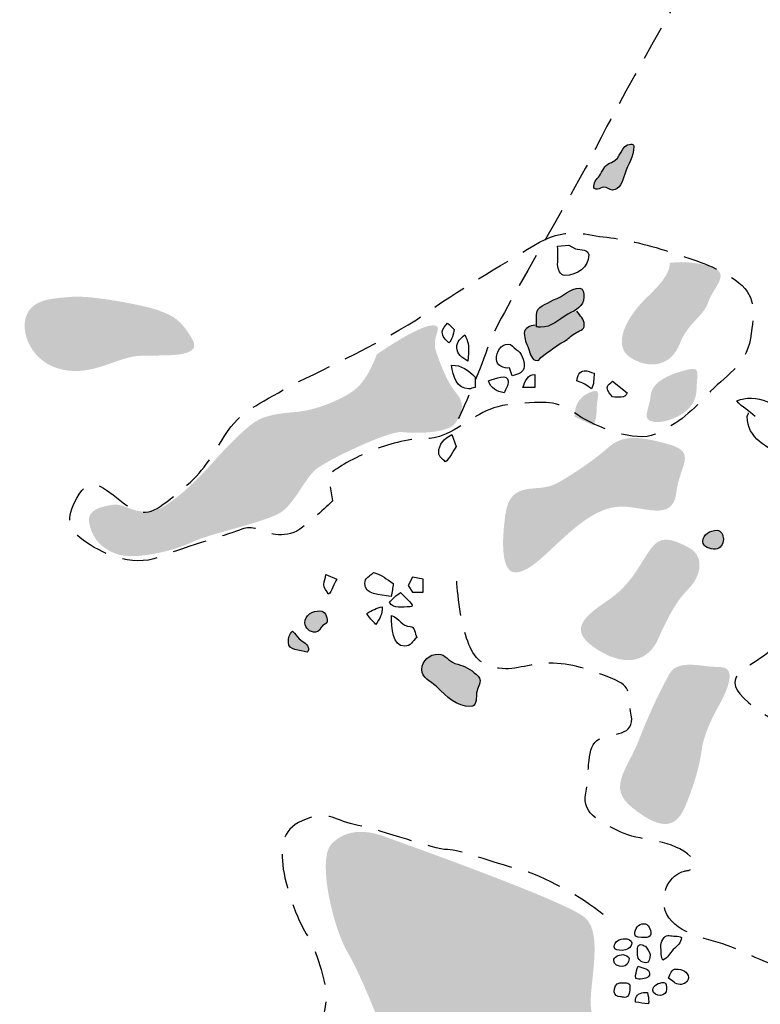
# Model space of a CAD drawing. Extents: x -676 to 898, y -847 to 1150.
# Drawn here: x -59 to -28, y 311 to 351 of the extents above; entities that cross this region are included whole.
import ezdxf

# ---------------------------------------------------------------- set-up
doc = ezdxf.new("R2010")
doc.units = 0
doc.header["$MEASUREMENT"] = 0
doc.linetypes.add('AI9-LType1', pattern=[2.116667, 1.411111, -0.705556])
doc.layers.add('LAYER_1', color=160, linetype='Continuous')

msp = doc.modelspace()

# ---------------------------------------------------------------- hatches: boundary and pattern name
at = {"layer": 'LAYER_1'}
h = msp.add_hatch(color=255, dxfattribs=at)
edge = h.paths.add_edge_path()
edge.add_spline(control_points=[(-4.252, 380.571), (-4.252, 381.199), (-4.347, 381.623), (-4.185, 381.919), (-4.022, 382.215), (-3.825, 382.425), (-3.659, 382.352), (-3.496, 382.279), (-2.665, 381.46), (-2.435, 381.199), (-2.206, 380.934), (-1.352, 379.742), (-1.119, 379.449), (-0.893, 379.15), (-0.753, 378.659), (-0.59, 378.334), (-0.428, 378.002), (-0.361, 377.996), (-0.259, 377.665), (-0.163, 377.34), (-0.128, 377.273), (-0.326, 377.206), (-0.52, 377.142), (-0.861, 376.944), (-1.087, 376.779), (-1.32, 376.613), (-1.384, 376.549), (-1.419, 376.32), (-1.451, 376.09), (-1.486, 376.097), (-1.189, 375.89), (-0.893, 375.689), (-0.855, 375.456), (-0.428, 375.322), (0.006, 375.195), (1.092, 375.029), (1.72, 375.096), (2.342, 375.16), (3.466, 374.994), (3.862, 375.096), (4.257, 375.195), (5.366, 374.994), (5.799, 375.061), (6.236, 375.128), (7.284, 375.364), (7.647, 375.456), (8.011, 375.555), (9.005, 375.523), (9.527, 375.523), (10.053, 375.523), (11.825, 375.523), (12.363, 375.555), (12.893, 375.59), (14.543, 375.721), (15.069, 375.622), (15.598, 375.523), (16.36, 375.322), (16.885, 375.128), (17.414, 374.93), (19.521, 374.338), (20.047, 374.242), (20.572, 374.14), (22.159, 373.914), (22.586, 373.981), (23.013, 374.045), (24.103, 374.207), (24.53, 374.207), (24.957, 374.207), (25.623, 374.338), (25.821, 374.803), (26.015, 375.262), (26.117, 375.663), (25.916, 376.418), (25.722, 377.174), (25.786, 378.366), (25.853, 378.824), (25.916, 379.28), (26.047, 379.978), (26.442, 380.246), (26.837, 380.507), (27.698, 380.603), (28.064, 380.736), (28.421, 380.87), (29.144, 381.46), (29.441, 381.785), (29.737, 382.119), (31.057, 383.044), (31.057, 383.044), (31.057, 383.044), (34.983, 381.852), (35.706, 381.785), (36.429, 381.718), (37.783, 381.199), (37.981, 381.068), (38.179, 380.934), (39.632, 380.071), (39.928, 379.841), (40.221, 379.615), (41.215, 379.118), (41.445, 378.888), (41.678, 378.659), (42.471, 378.028), (43.59, 377.83), (44.705, 377.633), (45.24, 377.633), (45.604, 377.467), (45.964, 377.304), (47.42, 377.078), (47.94, 376.912), (48.468, 376.747), (49.756, 376.712), (50.282, 376.712), (50.807, 376.712), (51.9, 376.613), (52.359, 376.712), (52.818, 376.817), (53.937, 377.142), (53.937, 377.142), (53.937, 377.142), (54.004, 366.785), (54.004, 366.295), (54.004, 365.801), (54.067, 365.581), (53.838, 365.045), (53.608, 364.51), (51.104, 362.834), (50.677, 362.671), (50.25, 362.509), (48.959, 361.68), (48.535, 361.088), (48.105, 360.495), (47.35, 360.093), (46.388, 359.934), (45.428, 359.765), (43.58, 359.832), (43.022, 359.501), (42.465, 359.176), (41.305, 359.57), (40.846, 359.176), (40.387, 358.777), (39.399, 358.443), (39.237, 357.589), (39.074, 356.734), (37.949, 355.026), (37.981, 353.867), (38.016, 352.713), (37.717, 351.126), (38.274, 350.438), (38.832, 349.743), (39.033, 349.112), (38.8, 348.462), (38.574, 347.799), (37.851, 347.366), (37.388, 346.84), (36.929, 346.314), (36.799, 345.142), (37.031, 344.804), (37.258, 344.466), (37.809, 344.511), (38.475, 343.281), (39.141, 342.063), (38.268, 340.903), (38.832, 339.851), (39.399, 338.8), (39.724, 338.437), (40.779, 338.602), (41.84, 338.768), (42.105, 338.822), (42.069, 338.003), (42.038, 337.181), (41.741, 335.989), (42.369, 335.301), (42.991, 334.613), (44.517, 333.625), (45.604, 333.823), (46.684, 334.02), (48.832, 334.25), (49.322, 334.38), (49.813, 334.511), (50.314, 334.817), (51.136, 334.02), (51.958, 333.227), (52.328, 333.258), (52.786, 332.503), (53.245, 331.745), (53.608, 331.114), (53.672, 330.394), (53.739, 329.667), (53.542, 329.495), (53.806, 329.202), (54.067, 328.906), (54.931, 328.973), (55.355, 328.711), (55.785, 328.447), (56.843, 328.086), (57.04, 327.755), (57.241, 327.43), (57.171, 327.322), (56.907, 327.057), (56.645, 326.796), (56.244, 326.366), (55.916, 326.235), (55.587, 326.104), (54.3, 325.677), (54.099, 325.614), (53.905, 325.543), (53.771, 325.515), (53.771, 325.515), (53.771, 325.515), (53.64, 315.359), (53.64, 315.359), (53.64, 315.359), (54.472, 315.849), (54.829, 315.914), (55.192, 315.983), (55.916, 316.146), (56.209, 315.983), (56.505, 315.812), (56.786, 315.652), (56.645, 315.391), (56.505, 315.123), (56.014, 314.435), (56.014, 314.435), (56.014, 314.435), (55.062, 313.708), (54.765, 313.543), (54.472, 313.377), (53.64, 312.854), (53.64, 312.854), (53.64, 312.854), (47.901, 309.983), (47.277, 309.789), (46.652, 309.591), (44.138, 309.789), (43.284, 309.884), (42.433, 309.983), (40.524, 309.285), (39.699, 308.829), (38.87, 308.367), (35.241, 305.493), (34.418, 304.77), (33.596, 304.049), (31.264, 302.638), (30.206, 301.576), (29.144, 300.515), (27.956, 299.738), (27.166, 298.941), (26.382, 298.144), (26.248, 298.285), (26.015, 297.227), (25.786, 296.162), (25.489, 295.971), (24.435, 295.41), (23.37, 294.85), (21.13, 294.684), (20.375, 295.347), (19.619, 296.003), (18.307, 296.296), (17.182, 296.067), (16.057, 295.838), (15.668, 295.41), (14.677, 295.015), (13.683, 294.62), (12.032, 293.505), (11.309, 292.281), (10.585, 291.058), (8.568, 289.178), (7.746, 289.078), (6.924, 288.98), (3.59, 290.296), (3.364, 291.188), (3.132, 292.084), (2.966, 292.73), (2.243, 293.693), (1.519, 294.658), (1.086, 294.99), (0.394, 294.26), (-0.294, 293.53), (-0.351, 293.569), (-0.753, 292.542), (-1.154, 291.516), (-1.486, 290.576), (-2.11, 290.038), (-2.732, 289.505), (-4.819, 288.183), (-5.737, 287.099), (-6.658, 286.016), (-7.419, 285.449), (-8.047, 284.761), (-8.669, 284.072), (-9.433, 282.944), (-9.793, 282.619), (-10.156, 282.288), (-11.043, 281.663), (-11.374, 281.529), (-11.699, 281.402), (-13.057, 280.637), (-13.413, 280.538), (-13.78, 280.439), (-15.23, 280.21), (-15.689, 280.21), (-16.151, 280.21), (-17.241, 280.147), (-17.572, 279.917), (-17.897, 279.684), (-19.025, 279.018), (-19.615, 278.425), (-20.207, 277.839), (-20.51, 277.642), (-20.908, 277.017), (-21.297, 276.392), (-21.759, 276.093), (-21.925, 275.366), (-22.088, 274.643), (-22.253, 273.55), (-22.514, 272.995), (-22.779, 272.434), (-23.212, 271.606), (-23.608, 271.077), (-24.003, 270.555), (-24.551, 269.892), (-25.083, 269.496), (-25.618, 269.102), (-26.112, 268.474), (-26.705, 268.215), (-27.294, 267.948), (-31.227, 267.623), (-32.575, 267.655), (-33.92, 267.686), (-37.154, 268.209), (-37.581, 269.363), (-38.011, 270.523), (-38.011, 272.791), (-37.842, 273.454), (-37.68, 274.111), (-36.96, 277.336), (-36.727, 278.037), (-36.501, 278.731), (-33.304, 281.733), (-32.476, 282.256), (-31.644, 282.782), (-30.232, 283.865), (-30.134, 284.563), (-30.038, 285.261), (-30.363, 285.653), (-30.201, 286.341), (-30.038, 287.036), (-28.853, 287.992), (-27.795, 287.96), (-26.737, 287.928), (-25.424, 287.858), (-24.624, 288.457), (-24.229, 288.75), (-21.989, 288.913), (-21.396, 288.948), (-20.806, 288.98), (-20.109, 288.986), (-19.385, 289.713), (-18.665, 290.433), (-18.531, 291.255), (-17.241, 290.726), (-15.95, 290.203), (-14.937, 290.235), (-12.958, 289.942), (-10.979, 289.643), (-9.006, 290.567), (-8.178, 291.09), (-7.349, 291.615), (-6.329, 292.237), (-6.036, 293.231), (-5.737, 294.228), (-5.51, 296.57), (-5.772, 297.291), (-6.036, 298.011), (-6.231, 298.941), (-5.804, 299.4), (-5.377, 299.862), (-5.727, 299.894), (-4.383, 300.056), (-3.034, 300.223), (-1.887, 300.429), (-1.221, 300.987), (-0.555, 301.545), (0.551, 301.88), (1.249, 303.065), (1.946, 304.244), (1.908, 304.91), (3.132, 305.372), (4.355, 305.831), (4.247, 307.122), (5.34, 305.926), (6.43, 304.741), (8.664, 303.651), (10.12, 303.358), (11.573, 303.065), (12.564, 302.804), (12.893, 303.753), (13.224, 304.709), (16.344, 306.787), (16.78, 308.007), (17.214, 309.221), (17.574, 310.146), (17.771, 311.267), (17.972, 312.389), (19.741, 315.104), (20.897, 316.646), (22.057, 318.189), (24.269, 320.595), (24.403, 321.688), (24.53, 322.778), (25.285, 324.09), (24.696, 325.677), (24.103, 327.264), (23.185, 328.118), (22.124, 328.348), (21.066, 328.577), (21.238, 328.514), (19.553, 327.889), (17.87, 327.264), (17.437, 326.5), (16.812, 326.206), (16.187, 325.907), (14.776, 324.957), (13.09, 325.186), (11.407, 325.413), (9.206, 325.18), (8.151, 324.422), (7.09, 323.664), (6.621, 321.761), (5.767, 320.7), (4.913, 319.642), (4.461, 319.706), (3.632, 319.081), (2.804, 318.463), (2.845, 317.997), (1.554, 316.481), (0.264, 314.964), (-0.654, 313.211), (-2.142, 313.017), (-3.624, 312.823), (-6.517, 312.325), (-7.279, 312.619), (-8.047, 312.918), (-9.172, 313.517), (-10.058, 314.371), (-10.944, 315.225), (-13.257, 317.761), (-14.115, 319.349), (-14.969, 320.932), (-14.634, 321.774), (-16.151, 322.644), (-17.667, 323.504), (-18.394, 324.447), (-20.306, 324.683), (-22.218, 324.925), (-24.36, 324.135), (-24.723, 325.282), (-25.083, 326.436), (-25.083, 327.691), (-24.917, 328.447), (-24.758, 329.202), (-23.78, 332.232), (-23.149, 333.293), (-22.514, 334.352), (-22.078, 335.537), (-20.469, 335.568), (-18.859, 335.601), (-16.425, 335.368), (-14.64, 335.499), (-12.856, 335.629), (-9.302, 334.352), (-7.913, 334.811), (-6.527, 335.269), (-6.887, 336.123), (-6.559, 337.379), (-6.231, 338.634), (-5.377, 341.241), (-5.345, 341.865), (-5.31, 342.487), (-5.565, 345.846), (-6.721, 346.872), (-7.881, 347.901), (-8.152, 348.564), (-9.86, 349.22), (-11.568, 349.877), (-10.287, 351.719), (-10.287, 352.713), (-10.287, 353.704), (-8.216, 354.95), (-7.751, 355.281), (-7.279, 355.613), (-5.826, 355.912), (-4.71, 356.442), (-3.592, 356.964), (2.909, 360.131), (3.995, 360.954), (5.079, 361.776), (5.538, 363.624), (5.273, 363.917), (5.012, 364.217), (1.806, 365.638), (0.92, 366.094), (0.038, 366.556), (-2.098, 368.181), (-2.764, 369.166), (-3.43, 370.15), (-5.408, 370.581), (-5.673, 370.877), (-5.934, 371.17), (-8.079, 373.184), (-8.079, 373.184), (-8.079, 373.184), (-6.626, 374.207), (-6.164, 374.504), (-5.705, 374.803), (-5.169, 374.708), (-4.908, 376.189), (-4.647, 377.665), (-4.252, 378.824), (-4.284, 379.322), (-4.315, 379.809), (-4.252, 379.952), (-4.252, 380.571)], knot_values=[0, 0, 0, 0, 1, 1, 1, 2, 2, 2, 3, 3, 3, 4, 4, 4, 5, 5, 5, 6, 6, 6, 7, 7, 7, 8, 8, 8, 9, 9, 9, 10, 10, 10, 11, 11, 11, 12, 12, 12, 13, 13, 13, 14, 14, 14, 15, 15, 15, 16, 16, 16, 17, 17, 17, 18, 18, 18, 19, 19, 19, 20, 20, 20, 21, 21, 21, 22, 22, 22, 23, 23, 23, 24, 24, 24, 25, 25, 25, 26, 26, 26, 27, 27, 27, 28, 28, 28, 29, 29, 29, 30, 30, 30, 31, 31, 31, 32, 32, 32, 33, 33, 33, 34, 34, 34, 35, 35, 35, 36, 36, 36, 37, 37, 37, 38, 38, 38, 39, 39, 39, 40, 40, 40, 41, 41, 41, 42, 42, 42, 43, 43, 43, 44, 44, 44, 45, 45, 45, 46, 46, 46, 47, 47, 47, 48, 48, 48, 49, 49, 49, 50, 50, 50, 51, 51, 51, 52, 52, 52, 53, 53, 53, 54, 54, 54, 55, 55, 55, 56, 56, 56, 57, 57, 57, 58, 58, 58, 59, 59, 59, 60, 60, 60, 61, 61, 61, 62, 62, 62, 63, 63, 63, 64, 64, 64, 65, 65, 65, 66, 66, 66, 67, 67, 67, 68, 68, 68, 69, 69, 69, 70, 70, 70, 71, 71, 71, 72, 72, 72, 73, 73, 73, 74, 74, 74, 75, 75, 75, 76, 76, 76, 77, 77, 77, 78, 78, 78, 79, 79, 79, 80, 80, 80, 81, 81, 81, 82, 82, 82, 83, 83, 83, 84, 84, 84, 85, 85, 85, 86, 86, 86, 87, 87, 87, 88, 88, 88, 89, 89, 89, 90, 90, 90, 91, 91, 91, 92, 92, 92, 93, 93, 93, 94, 94, 94, 95, 95, 95, 96, 96, 96, 97, 97, 97, 98, 98, 98, 99, 99, 99, 100, 100, 100, 101, 101, 101, 102, 102, 102, 103, 103, 103, 104, 104, 104, 105, 105, 105, 106, 106, 106, 107, 107, 107, 108, 108, 108, 109, 109, 109, 110, 110, 110, 111, 111, 111, 112, 112, 112, 113, 113, 113, 114, 114, 114, 115, 115, 115, 116, 116, 116, 117, 117, 117, 118, 118, 118, 119, 119, 119, 120, 120, 120, 121, 121, 121, 122, 122, 122, 123, 123, 123, 124, 124, 124, 125, 125, 125, 126, 126, 126, 127, 127, 127, 128, 128, 128, 129, 129, 129, 130, 130, 130, 131, 131, 131, 132, 132, 132, 133, 133, 133, 134, 134, 134, 135, 135, 135, 136, 136, 136, 137, 137, 137, 138, 138, 138, 139, 139, 139, 140, 140, 140, 141, 141, 141, 142, 142, 142, 143, 143, 143, 144, 144, 144, 145, 145, 145, 146, 146, 146, 147, 147, 147, 148, 148, 148, 149, 149, 149, 150, 150, 150, 151, 151, 151, 152, 152, 152, 153, 153, 153, 154, 154, 154, 155, 155, 155, 156, 156, 156, 157, 157, 157, 158, 158, 158, 159, 159, 159, 160, 160, 160, 161, 161, 161, 162, 162, 162, 163, 163, 163, 164, 164, 164, 165, 165, 165, 166, 166, 166, 167, 167, 167, 168, 168, 168, 169, 169, 169, 170, 170, 170, 171, 171, 171, 172, 172, 172, 173, 173, 173, 174, 174, 174, 174], degree=3, periodic=0)
h = msp.add_hatch(color=252, dxfattribs=at)
edge = h.paths.add_edge_path()
edge.add_spline(control_points=[(-35.162, 343.981), (-35.162, 343.95), (-35.15, 343.921), (-35.147, 343.883), (-35.099, 343.876), (-35.067, 343.86), (-35.016, 343.86), (-34.907, 343.86), (-34.863, 343.95), (-34.758, 343.95), (-34.611, 343.95), (-34.547, 343.828), (-34.404, 343.828), (-34.085, 343.828), (-34.009, 344.179), (-33.904, 344.475), (-33.754, 344.918), (-33.531, 345.148), (-33.531, 345.616), (-33.531, 345.677), (-33.598, 345.699), (-33.655, 345.699), (-34.073, 345.699), (-34.034, 345.091), (-34.436, 344.957), (-34.681, 344.874), (-34.764, 344.702), (-34.892, 344.475), (-34.997, 344.287), (-35.162, 344.201), (-35.162, 343.981)], knot_values=[0, 0, 0, 0, 1, 1, 1, 2, 2, 2, 3, 3, 3, 4, 4, 4, 5, 5, 5, 6, 6, 6, 7, 7, 7, 8, 8, 8, 9, 9, 9, 10, 10, 10, 10], degree=3, periodic=0)
h = msp.add_hatch(color=254, dxfattribs=at)
edge = h.paths.add_edge_path()
edge.add_spline(control_points=[(-32.903, 339.536), (-33.872, 338.641), (-34.426, 337.465), (-33.665, 336.984), (-32.903, 336.499), (-32.008, 336.636), (-31.664, 337.538), (-31.319, 338.43), (-30.695, 338.641), (-30.491, 339.259), (-30.28, 339.883), (-29.522, 340.432), (-30.417, 340.709), (-31.319, 340.986), (-32.075, 340.849), (-32.075, 340.849), (-32.075, 340.849), (-31.941, 340.432), (-32.903, 339.536)], knot_values=[0, 0, 0, 0, 1, 1, 1, 2, 2, 2, 3, 3, 3, 4, 4, 4, 5, 5, 5, 6, 6, 6, 6], degree=3, periodic=0)
h = msp.add_hatch(color=252, dxfattribs=at)
edge = h.paths.add_edge_path()
edge.add_spline(control_points=[(-36.813, 339.348), (-37.122, 339.141), (-37.508, 339.087), (-37.508, 338.724), (-37.508, 338.539), (-37.479, 338.43), (-37.508, 338.245), (-37.444, 338.239), (-37.406, 338.226), (-37.342, 338.226), (-36.861, 338.226), (-36.641, 338.52), (-36.223, 338.755), (-35.899, 338.934), (-35.57, 339.074), (-35.57, 339.447), (-35.57, 339.603), (-35.573, 339.82), (-35.729, 339.82), (-36.169, 339.82), (-36.386, 339.463), (-36.813, 339.348)], knot_values=[0, 0, 0, 0, 1, 1, 1, 2, 2, 2, 3, 3, 3, 4, 4, 4, 5, 5, 5, 6, 6, 6, 7, 7, 7, 7], degree=3, periodic=0)
h = msp.add_hatch(color=254, dxfattribs=at)
edge = h.paths.add_edge_path()
edge.add_spline(control_points=[(-56.446, 339.469), (-57.204, 339.399), (-58.033, 339.399), (-58.307, 338.711), (-58.584, 338.019), (-58.103, 336.773), (-56.857, 336.499), (-55.618, 336.222), (-54.649, 336.984), (-53.753, 337.054), (-52.855, 337.117), (-51.057, 336.91), (-51.545, 337.742), (-52.026, 338.567), (-52.373, 338.711), (-52.925, 338.915), (-53.476, 339.122), (-55.684, 339.536), (-56.446, 339.469)], knot_values=[0, 0, 0, 0, 1, 1, 1, 2, 2, 2, 3, 3, 3, 4, 4, 4, 5, 5, 5, 6, 6, 6, 6], degree=3, periodic=0)
h = msp.add_hatch(color=252, dxfattribs=at)
edge = h.paths.add_edge_path()
edge.add_spline(control_points=[(-37.559, 338.313), (-37.775, 338.287), (-37.998, 338.194), (-37.998, 337.978), (-37.998, 337.729), (-37.913, 337.589), (-37.83, 337.353), (-37.753, 337.137), (-37.709, 336.866), (-37.476, 336.866), (-37.374, 336.866), (-37.352, 336.984), (-37.272, 337.035), (-36.921, 337.27), (-36.74, 337.449), (-36.376, 337.647), (-36.195, 337.745), (-36.121, 337.866), (-35.943, 337.971), (-35.768, 338.08), (-35.554, 338.112), (-35.554, 338.313), (-35.554, 338.567), (-35.717, 338.679), (-35.857, 338.886)], knot_values=[0, 0, 0, 0, 1, 1, 1, 2, 2, 2, 3, 3, 3, 4, 4, 4, 5, 5, 5, 6, 6, 6, 7, 7, 7, 8, 8, 8, 8], degree=3, periodic=0)
h = msp.add_hatch(color=254, dxfattribs=at)
edge = h.paths.add_edge_path()
edge.add_spline(control_points=[(-53.266, 330.7), (-54.03, 330.63), (-54.305, 331.05), (-54.789, 330.977), (-55.273, 330.903), (-55.825, 330.769), (-55.755, 330.285), (-55.684, 329.801), (-55.411, 329.246), (-54.649, 328.973), (-53.89, 328.698), (-52.233, 329.112), (-51.545, 329.457), (-50.853, 329.801), (-48.438, 330.285), (-47.883, 330.7), (-47.332, 331.114), (-46.918, 332.083), (-46.504, 332.423), (-46.09, 332.771), (-43.537, 334.014), (-42.982, 333.947), (-42.431, 333.88), (-41.048, 333.88), (-40.774, 334.361), (-40.497, 334.842), (-40.43, 335.116), (-40.774, 335.537), (-41.121, 335.945), (-41.399, 336.636), (-41.603, 337.258), (-41.81, 337.879), (-41.188, 338.36), (-41.81, 338.294), (-42.431, 338.226), (-44.018, 337.117), (-44.018, 337.117), (-44.018, 337.117), (-44.366, 336.085), (-44.917, 335.67), (-45.471, 335.256), (-46.504, 334.842), (-47.262, 334.772), (-48.024, 334.709), (-48.575, 334.635), (-48.989, 334.361), (-49.404, 334.081), (-50.095, 333.392), (-50.646, 332.771), (-51.198, 332.15), (-52.51, 330.769), (-53.266, 330.7)], knot_values=[0, 0, 0, 0, 1, 1, 1, 2, 2, 2, 3, 3, 3, 4, 4, 4, 5, 5, 5, 6, 6, 6, 7, 7, 7, 8, 8, 8, 9, 9, 9, 10, 10, 10, 11, 11, 11, 12, 12, 12, 13, 13, 13, 14, 14, 14, 15, 15, 15, 16, 16, 16, 17, 17, 17, 17], degree=3, periodic=0)
h = msp.add_hatch(color=254, dxfattribs=at)
edge = h.paths.add_edge_path()
edge.add_spline(control_points=[(-30.972, 335.67), (-30.972, 336.289), (-30.765, 336.636), (-31.319, 336.499), (-31.871, 336.362), (-32.769, 336.085), (-32.836, 335.464), (-32.903, 334.842), (-33.253, 334.428), (-32.699, 334.361), (-32.148, 334.288), (-31.523, 334.709), (-31.523, 334.709), (-31.523, 334.709), (-30.972, 335.049), (-30.972, 335.67)], knot_values=[0, 0, 0, 0, 1, 1, 1, 2, 2, 2, 3, 3, 3, 4, 4, 4, 5, 5, 5, 5], degree=3, periodic=0)
h = msp.add_hatch(color=254, dxfattribs=at)
edge = h.paths.add_edge_path()
edge.add_spline(control_points=[(-35.045, 334.909), (-35.045, 335.397), (-34.767, 335.811), (-35.392, 335.537), (-36.013, 335.256), (-35.943, 334.568), (-35.943, 334.568), (-35.943, 334.568), (-35.182, 334.221), (-35.182, 334.221), (-35.182, 334.221), (-35.045, 334.428), (-35.045, 334.909)], knot_values=[0, 0, 0, 0, 1, 1, 1, 2, 2, 2, 3, 3, 3, 4, 4, 4, 4], degree=3, periodic=0)
h = msp.add_hatch(color=254, dxfattribs=at)
edge = h.paths.add_edge_path()
edge.add_spline(control_points=[(-38.773, 330.566), (-38.98, 329.042), (-38.84, 328.144), (-38.292, 328.217), (-37.737, 328.284), (-37.049, 329.042), (-36.357, 329.667), (-35.666, 330.285), (-34.907, 330.903), (-34.009, 330.903), (-33.113, 330.903), (-31.941, 330.285), (-31.8, 331.458), (-31.664, 332.631), (-30.905, 333.115), (-32.148, 333.459), (-33.391, 333.807), (-34.009, 333.807), (-34.563, 333.325), (-35.114, 332.841), (-35.806, 332.357), (-36.634, 331.872), (-37.463, 331.388), (-38.563, 332.083), (-38.773, 330.566)], knot_values=[0, 0, 0, 0, 1, 1, 1, 2, 2, 2, 3, 3, 3, 4, 4, 4, 5, 5, 5, 6, 6, 6, 7, 7, 7, 8, 8, 8, 8], degree=3, periodic=0)
h = msp.add_hatch(color=254, dxfattribs=at)
edge = h.paths.add_edge_path()
edge.add_spline(control_points=[(-34.63, 327.045), (-35.666, 326.353), (-36.22, 325.802), (-34.978, 325.04), (-33.735, 324.278), (-32.903, 324.696), (-32.562, 325.454), (-32.215, 326.216), (-31.871, 326.971), (-31.319, 327.526), (-30.765, 328.077), (-30.628, 328.908), (-31.319, 329.246), (-32.008, 329.597), (-32.425, 329.734), (-32.836, 329.183), (-33.253, 328.628), (-33.598, 327.73), (-34.63, 327.045)], knot_values=[0, 0, 0, 0, 1, 1, 1, 2, 2, 2, 3, 3, 3, 4, 4, 4, 5, 5, 5, 6, 6, 6, 6], degree=3, periodic=0)
h = msp.add_hatch(color=252, dxfattribs=at)
edge = h.paths.add_edge_path()
edge.add_spline(control_points=[(-30.711, 329.482), (-30.711, 329.246), (-30.43, 329.167), (-30.198, 329.167), (-29.997, 329.167), (-29.879, 329.374), (-29.879, 329.571), (-29.879, 329.744), (-29.962, 329.935), (-30.134, 329.935), (-30.417, 329.935), (-30.711, 329.769), (-30.711, 329.482)], knot_values=[0, 0, 0, 0, 1, 1, 1, 2, 2, 2, 3, 3, 3, 4, 4, 4, 4], degree=3, periodic=0)
h = msp.add_hatch(color=252, dxfattribs=at)
edge = h.paths.add_edge_path()
edge.add_spline(control_points=[(-46.953, 326.155), (-46.953, 325.935), (-46.746, 325.773), (-46.523, 325.773), (-46.367, 325.773), (-46.329, 325.929), (-46.227, 326.041), (-46.163, 326.111), (-46.039, 326.111), (-46.039, 326.21), (-46.039, 326.417), (-46.128, 326.649), (-46.335, 326.649), (-46.644, 326.649), (-46.953, 326.468), (-46.953, 326.155)], knot_values=[0, 0, 0, 0, 1, 1, 1, 2, 2, 2, 3, 3, 3, 4, 4, 4, 5, 5, 5, 5], degree=3, periodic=0)
h = msp.add_hatch(color=252, dxfattribs=at)
edge = h.paths.add_edge_path()
edge.add_spline(control_points=[(-47.189, 325.499), (-47.284, 325.626), (-47.345, 325.7), (-47.45, 325.821), (-47.6, 325.703), (-47.619, 325.55), (-47.619, 325.356), (-47.619, 325.021), (-47.176, 325.059), (-46.851, 324.957), (-46.829, 325.008), (-46.8, 325.033), (-46.8, 325.094), (-46.8, 325.288), (-47.026, 325.388), (-47.189, 325.499)], knot_values=[0, 0, 0, 0, 1, 1, 1, 2, 2, 2, 3, 3, 3, 4, 4, 4, 5, 5, 5, 5], degree=3, periodic=0)
h = msp.add_hatch(color=252, dxfattribs=at)
edge = h.paths.add_edge_path()
edge.add_spline(control_points=[(-41.51, 324.88), (-41.867, 324.88), (-42.179, 324.613), (-42.179, 324.253), (-42.179, 323.899), (-41.851, 323.803), (-41.587, 323.562), (-41.115, 323.125), (-40.806, 322.746), (-40.169, 322.746), (-39.965, 322.746), (-39.952, 323.02), (-39.952, 323.224), (-39.952, 323.456), (-39.802, 323.574), (-39.802, 323.803), (-39.802, 323.96), (-39.923, 324.021), (-40.038, 324.119), (-40.296, 324.339), (-40.5, 324.409), (-40.828, 324.505), (-41.118, 324.6), (-41.204, 324.88), (-41.51, 324.88)], knot_values=[0, 0, 0, 0, 1, 1, 1, 2, 2, 2, 3, 3, 3, 4, 4, 4, 5, 5, 5, 6, 6, 6, 7, 7, 7, 8, 8, 8, 8], degree=3, periodic=0)
h = msp.add_hatch(color=254, dxfattribs=at)
edge = h.paths.add_edge_path()
edge.add_spline(control_points=[(-30.076, 322.758), (-29.799, 323.243), (-29.248, 324.352), (-30.006, 324.352), (-30.765, 324.352), (-31.733, 324.696), (-32.075, 324.078), (-32.425, 323.45), (-32.836, 322.625), (-33.321, 321.382), (-33.805, 320.139), (-34.63, 319.444), (-33.598, 318.616), (-32.562, 317.79), (-31.871, 317.657), (-31.456, 318.616), (-31.042, 319.585), (-30.835, 320.413), (-30.765, 320.967), (-30.695, 321.522), (-30.351, 322.277), (-30.076, 322.758)], knot_values=[0, 0, 0, 0, 1, 1, 1, 2, 2, 2, 3, 3, 3, 4, 4, 4, 5, 5, 5, 6, 6, 6, 7, 7, 7, 7], degree=3, periodic=0)
h = msp.add_hatch(color=254, dxfattribs=at)
edge = h.paths.add_edge_path()
edge.add_spline(control_points=[(-47.954, 281.341), (-48.301, 280.519), (-48.989, 277.897), (-49.267, 277.202), (-49.544, 276.513), (-51.128, 272.301), (-51.057, 271.058), (-50.991, 269.818), (-50.924, 266.915), (-49.955, 266.431), (-48.989, 265.95), (-44.639, 267.954), (-43.537, 268.158), (-42.431, 268.368), (-41.325, 268.088), (-40.707, 269.127), (-40.086, 270.166), (-40.43, 273.891), (-39.946, 274.652), (-39.464, 275.405), (-38.703, 275.338), (-38.703, 276.373), (-38.703, 277.412), (-39.391, 279.551), (-39.391, 279.551), (-39.391, 279.551), (-40.086, 280.586), (-40.153, 281.067), (-40.22, 281.548), (-40.153, 282.798), (-39.879, 283.205), (-39.601, 283.623), (-38.84, 284.589), (-39.05, 285.28), (-39.254, 285.972), (-39.531, 287.558), (-39.601, 287.973), (-39.668, 288.384), (-39.879, 289.353), (-39.946, 289.904), (-40.016, 290.455), (-40.293, 293.632), (-40.086, 294.528), (-39.879, 295.43), (-39.117, 296.876), (-38.151, 297.431), (-37.186, 297.985), (-35.596, 298.049), (-34.216, 298.049), (-32.836, 298.049), (-31.109, 298.674), (-30.628, 300.331), (-30.144, 301.982), (-28.971, 302.88), (-29.729, 303.575), (-30.491, 304.263), (-31.593, 307.988), (-32.285, 308.403), (-32.976, 308.817), (-35.045, 309.438), (-35.255, 310.267), (-35.459, 311.095), (-34.7, 313.441), (-35.529, 314.129), (-36.357, 314.824), (-42.982, 317.169), (-43.741, 317.449), (-44.502, 317.724), (-45.331, 317.724), (-45.886, 317.102), (-46.437, 316.481), (-45.815, 313.721), (-45.194, 312.682), (-44.57, 311.65), (-43.189, 308.128), (-42.982, 307.022), (-42.775, 305.92), (-43.189, 305.091), (-42.982, 303.919), (-42.775, 302.746), (-42.294, 302.81), (-41.673, 301.57), (-41.048, 300.331), (-41.121, 298.533), (-41.673, 297.775), (-42.227, 297.016), (-43.674, 295.911), (-44.71, 295.911), (-45.745, 295.911), (-46.09, 295.219), (-45.745, 294.528), (-45.398, 293.836), (-44.917, 292.804), (-44.917, 291.287), (-44.917, 289.767), (-47.609, 282.176), (-47.954, 281.341)], knot_values=[0, 0, 0, 0, 1, 1, 1, 2, 2, 2, 3, 3, 3, 4, 4, 4, 5, 5, 5, 6, 6, 6, 7, 7, 7, 8, 8, 8, 9, 9, 9, 10, 10, 10, 11, 11, 11, 12, 12, 12, 13, 13, 13, 14, 14, 14, 15, 15, 15, 16, 16, 16, 17, 17, 17, 18, 18, 18, 19, 19, 19, 20, 20, 20, 21, 21, 21, 22, 22, 22, 23, 23, 23, 24, 24, 24, 25, 25, 25, 26, 26, 26, 27, 27, 27, 28, 28, 28, 29, 29, 29, 30, 30, 30, 31, 31, 31, 32, 32, 32, 32], degree=3, periodic=0)

# ---------------------------------------------------------------- linework, layer by layer
at = {"layer": 'LAYER_1', "color": 7}
msp.add_lwpolyline([(-42.119, 327.946), (-42.565, 328.016), (-42.743, 327.679), (-42.565, 327.417), (-42.119, 327.417)], close=True, dxfattribs=at)
at = {"layer": 'LAYER_1', "color": 7, "linetype": 'AI9-LType1'}
for points, knots in [([(-21.167, 368.334), (-21.791, 367.174), (-22.483, 366.014), (-23.289, 364.873), (-24.089, 363.739), (-24.423, 363.226), (-25.408, 361.973), (-26.389, 360.724), (-26.501, 360.119), (-27.011, 359.501), (-27.524, 358.876), (-29.468, 355.326), (-30.271, 354.102), (-31.074, 352.873), (-34.42, 346.932), (-35.134, 345.441), (-35.848, 343.95), (-39.286, 338.214), (-39.464, 337.5), (-39.643, 336.786), (-40.691, 334.485), (-40.691, 334.485)], [0, 0, 0, 0, 1, 1, 1, 2, 2, 2, 3, 3, 3, 4, 4, 4, 5, 5, 5, 6, 6, 6, 7, 7, 7, 7]), ([(-37.613, 341.56), (-38.929, 340.757), (-40.8, 339.683), (-42.119, 338.724), (-43.435, 337.764), (-47.587, 335.823), (-47.587, 335.823), (-48.836, 335.021), (-49.525, 334.909), (-50.238, 333.772), (-50.955, 332.631), (-51.108, 332.299), (-52.093, 331.496), (-53.074, 330.69), (-53.409, 330.422), (-54.209, 330.954), (-55.015, 331.496), (-55.618, 332.299), (-56.153, 331.407), (-56.688, 330.515), (-56.711, 330.043), (-55.997, 329.533), (-55.283, 329.02), (-54.056, 328.392), (-52.896, 328.845), (-51.733, 329.288), (-49.948, 329.801), (-49.525, 329.979), (-49.104, 330.155), (-48.655, 329.887), (-48.655, 329.887), (-48.655, 329.887), (-47.788, 329.533), (-47.163, 329.979), (-46.536, 330.422), (-45.822, 331.139), (-45.822, 331.139), (-45.822, 331.139), (-46, 332.191), (-46, 332.191), (-46, 332.191), (-45.576, 332.544), (-44.863, 332.899), (-44.149, 333.258), (-43.546, 333.459), (-42.743, 333.619), (-41.937, 333.772), (-41.829, 333.504), (-40.866, 334.039), (-39.91, 334.575), (-39.576, 335.021), (-38.234, 335.11), (-36.899, 335.199), (-36.654, 335.199), (-35.848, 334.66), (-35.045, 334.128), (-33.461, 333.504), (-32.658, 333.861), (-31.855, 334.218), (-31.252, 334.689), (-30.538, 335.467), (-29.825, 336.251), (-28.955, 336.627), (-28.776, 337.764), (-28.595, 338.902), (-28.531, 339.552), (-29.401, 340.157), (-30.271, 340.757), (-30.959, 340.932), (-32.033, 341.292), (-33.104, 341.649), (-33.974, 341.828), (-34.777, 341.916), (-35.58, 342.006), (-36.297, 342.363), (-37.613, 341.56)], [0, 0, 0, 0, 1, 1, 1, 2, 2, 2, 3, 3, 3, 4, 4, 4, 5, 5, 5, 6, 6, 6, 7, 7, 7, 8, 8, 8, 9, 9, 9, 10, 10, 10, 11, 11, 11, 12, 12, 12, 13, 13, 13, 14, 14, 14, 15, 15, 15, 16, 16, 16, 17, 17, 17, 18, 18, 18, 19, 19, 19, 20, 20, 20, 21, 21, 21, 22, 22, 22, 23, 23, 23, 24, 24, 24, 25, 25, 25, 25]), ([(-21.88, 337.14), (-22.416, 336.161), (-22.837, 335.537), (-23.643, 334.575), (-24.449, 333.619), (-25.408, 332.697), (-26.029, 331.831), (-26.654, 330.954), (-27.371, 330.002), (-26.922, 328.66), (-26.476, 327.322), (-25.673, 326.984), (-26.122, 326.095), (-26.568, 325.206), (-27.345, 325.537), (-28.062, 324.938), (-28.776, 324.333), (-30.028, 324.046), (-29.044, 323.083), (-28.062, 322.121), (-26.632, 321.586), (-25.586, 321.767), (-24.535, 321.942), (-24.025, 322.121), (-22.773, 322.035), (-21.524, 321.942), (-20.743, 321.076), (-20.296, 319.916), (-19.85, 318.756), (-19.761, 318.24), (-19.672, 317.347), (-19.583, 316.455), (-19.315, 316.034), (-19.405, 314.964), (-19.49, 313.89), (-19.914, 313.469), (-21.256, 313.023), (-22.597, 312.574), (-25.338, 311.771), (-26.743, 311.946), (-28.148, 312.128), (-29.108, 312.842), (-30.089, 313.109), (-31.074, 313.377), (-32.301, 313.708), (-32.301, 314.785), (-32.301, 315.853), (-31.431, 316.034), (-31.431, 316.034), (-31.431, 316.034), (-30.558, 316.102), (-31.341, 316.723), (-32.122, 317.347), (-33.346, 317.261), (-34.06, 317.615), (-34.777, 317.972), (-35.672, 318.31), (-35.494, 319.202), (-35.312, 320.091), (-35.494, 321.14), (-34.958, 321.407), (-34.42, 321.675), (-33.461, 321.522), (-33.639, 322.395), (-33.821, 323.262), (-33.531, 323.53), (-34.42, 323.887), (-35.312, 324.247), (-36.096, 324.514), (-36.985, 324.514), (-37.881, 324.514), (-38.39, 324.154), (-39.197, 324.333), (-40, 324.514), (-40.2, 325.021), (-40.446, 325.827), (-40.691, 326.633), (-40.777, 328.125), (-40.777, 328.125)], [0, 0, 0, 0, 1, 1, 1, 2, 2, 2, 3, 3, 3, 4, 4, 4, 5, 5, 5, 6, 6, 6, 7, 7, 7, 8, 8, 8, 9, 9, 9, 10, 10, 10, 11, 11, 11, 12, 12, 12, 13, 13, 13, 14, 14, 14, 15, 15, 15, 16, 16, 16, 17, 17, 17, 18, 18, 18, 19, 19, 19, 20, 20, 20, 21, 21, 21, 22, 22, 22, 23, 23, 23, 24, 24, 24, 25, 25, 25, 26, 26, 26, 26]), ([(-34.777, 314.25), (-35.672, 314.964), (-37.189, 315.834), (-38.234, 316.102), (-39.286, 316.366), (-40.599, 316.901), (-41.138, 316.901), (-41.673, 316.901), (-43.817, 317.708), (-44.773, 317.883), (-45.736, 318.065), (-45.937, 318.51), (-46.893, 318.15), (-47.855, 317.797), (-47.941, 317.143), (-47.855, 316.277), (-47.762, 315.41), (-47.249, 314.005), (-46.893, 313.469), (-46.536, 312.931), (-46.179, 311.796), (-46.09, 311.079), (-46, 310.369), (-46.625, 308.693), (-46.625, 308.693)], [0, 0, 0, 0, 1, 1, 1, 2, 2, 2, 3, 3, 3, 4, 4, 4, 5, 5, 5, 6, 6, 6, 7, 7, 7, 8, 8, 8, 8])]:
    msp.add_open_spline(points, degree=3, knots=knots, dxfattribs=at)
at = {"layer": 'LAYER_1', "color": 7}
for points, knots in [([(-35.162, 343.981), (-35.162, 343.95), (-35.15, 343.921), (-35.147, 343.883), (-35.099, 343.876), (-35.067, 343.86), (-35.016, 343.86), (-34.907, 343.86), (-34.863, 343.95), (-34.758, 343.95), (-34.611, 343.95), (-34.547, 343.828), (-34.404, 343.828), (-34.085, 343.828), (-34.009, 344.179), (-33.904, 344.475), (-33.754, 344.918), (-33.531, 345.148), (-33.531, 345.616), (-33.531, 345.677), (-33.598, 345.699), (-33.655, 345.699), (-34.073, 345.699), (-34.034, 345.091), (-34.436, 344.957), (-34.681, 344.874), (-34.764, 344.702), (-34.892, 344.475), (-34.997, 344.287), (-35.162, 344.201), (-35.162, 343.981)], [0, 0, 0, 0, 1, 1, 1, 2, 2, 2, 3, 3, 3, 4, 4, 4, 5, 5, 5, 6, 6, 6, 7, 7, 7, 8, 8, 8, 9, 9, 9, 10, 10, 10, 10]), ([(-36.176, 341.579), (-36.176, 341.579), (-36.638, 341.534), (-36.638, 341.534), (-36.609, 341.241), (-36.638, 341.079), (-36.638, 340.785), (-36.638, 340.585), (-36.542, 340.342), (-36.341, 340.342), (-35.841, 340.342), (-35.373, 340.677), (-35.373, 341.177), (-35.373, 341.391), (-35.692, 341.403), (-35.908, 341.42), (-35.908, 341.42), (-36.176, 341.579), (-36.176, 341.579)], [0, 0, 0, 0, 1, 1, 1, 2, 2, 2, 3, 3, 3, 4, 4, 4, 5, 5, 5, 6, 6, 6, 6]), ([(-36.813, 339.348), (-37.122, 339.141), (-37.508, 339.087), (-37.508, 338.724), (-37.508, 338.539), (-37.479, 338.43), (-37.508, 338.245), (-37.444, 338.239), (-37.406, 338.226), (-37.342, 338.226), (-36.861, 338.226), (-36.641, 338.52), (-36.223, 338.755), (-35.899, 338.934), (-35.57, 339.074), (-35.57, 339.447), (-35.57, 339.603), (-35.573, 339.82), (-35.729, 339.82), (-36.169, 339.82), (-36.386, 339.463), (-36.813, 339.348)], [0, 0, 0, 0, 1, 1, 1, 2, 2, 2, 3, 3, 3, 4, 4, 4, 5, 5, 5, 6, 6, 6, 7, 7, 7, 7]), ([(-37.559, 338.313), (-37.775, 338.287), (-37.998, 338.194), (-37.998, 337.978), (-37.998, 337.729), (-37.913, 337.589), (-37.83, 337.353), (-37.753, 337.137), (-37.709, 336.866), (-37.476, 336.866), (-37.374, 336.866), (-37.352, 336.984), (-37.272, 337.035), (-36.921, 337.27), (-36.74, 337.449), (-36.376, 337.647), (-36.195, 337.745), (-36.121, 337.866), (-35.943, 337.971), (-35.768, 338.08), (-35.554, 338.112), (-35.554, 338.313), (-35.554, 338.567), (-35.717, 338.679), (-35.857, 338.886)], [0, 0, 0, 0, 1, 1, 1, 2, 2, 2, 3, 3, 3, 4, 4, 4, 5, 5, 5, 6, 6, 6, 7, 7, 7, 8, 8, 8, 8]), ([(-40.866, 338.128), (-40.946, 338.233), (-41.026, 338.313), (-41.134, 338.398), (-41.214, 338.274), (-41.348, 338.194), (-41.348, 338.032), (-41.348, 337.831), (-41.214, 337.726), (-41.08, 337.589), (-40.962, 337.672), (-40.879, 337.965), (-40.866, 338.128)], [0, 0, 0, 0, 1, 1, 1, 2, 2, 2, 3, 3, 3, 4, 4, 4, 4]), ([(-40.271, 337.159), (-40.271, 337.455), (-40.271, 337.672), (-40.43, 337.914), (-40.593, 337.78), (-40.752, 337.627), (-40.752, 337.398), (-40.752, 337.117), (-40.522, 336.996), (-40.309, 336.837), (-40.309, 336.837), (-40.271, 337.159), (-40.271, 337.159)], [0, 0, 0, 0, 1, 1, 1, 2, 2, 2, 3, 3, 3, 4, 4, 4, 4]), ([(-38.33, 337.321), (-38.451, 337.398), (-38.505, 337.538), (-38.652, 337.538), (-38.961, 337.538), (-39.139, 337.226), (-39.139, 336.917), (-39.139, 336.678), (-38.84, 336.537), (-38.601, 336.563), (-38.601, 336.563), (-38.489, 336.244), (-38.489, 336.244), (-38.247, 336.299), (-38.005, 336.384), (-38.005, 336.623), (-38.005, 336.904), (-38.1, 337.172), (-38.33, 337.321)], [0, 0, 0, 0, 1, 1, 1, 2, 2, 2, 3, 3, 3, 4, 4, 4, 5, 5, 5, 6, 6, 6, 6]), ([(-40, 336.193), (-40.296, 336.486), (-40.551, 336.678), (-40.968, 336.678), (-40.927, 336.219), (-40.726, 335.709), (-40.271, 335.709), (-40.162, 335.709), (-40.105, 335.763), (-40, 335.763), (-40, 335.763), (-40, 336.193), (-40, 336.193)], [0, 0, 0, 0, 1, 1, 1, 2, 2, 2, 3, 3, 3, 4, 4, 4, 4]), ([(-35.15, 336.349), (-35.299, 336.397), (-35.395, 336.448), (-35.554, 336.448), (-35.755, 336.448), (-35.838, 336.231), (-35.851, 336.031), (-35.596, 335.951), (-35.462, 335.881), (-35.261, 335.709), (-35.15, 335.868), (-35.165, 336.149), (-35.15, 336.349)], [0, 0, 0, 0, 1, 1, 1, 2, 2, 2, 3, 3, 3, 4, 4, 4, 4]), ([(-39.464, 336.031), (-39.369, 335.738), (-39.127, 335.601), (-38.818, 335.55), (-38.75, 335.709), (-38.655, 335.843), (-38.655, 336.031), (-38.655, 336.337), (-39.181, 336.149), (-39.464, 336.031)], [0, 0, 0, 0, 1, 1, 1, 2, 2, 2, 3, 3, 3, 3]), ([(-38.059, 335.763), (-38.059, 335.763), (-37.575, 335.763), (-37.575, 335.763), (-37.575, 335.763), (-37.575, 336.299), (-37.575, 336.299), (-37.858, 336.299), (-37.967, 336.018), (-38.059, 335.763)], [0, 0, 0, 0, 1, 1, 1, 2, 2, 2, 3, 3, 3, 3]), ([(-34.401, 336.025), (-34.493, 335.932), (-34.614, 335.891), (-34.614, 335.757), (-34.614, 335.594), (-34.493, 335.502), (-34.401, 335.378), (-34.158, 335.378), (-33.888, 335.301), (-33.805, 335.543), (-33.805, 335.543), (-34.401, 336.025), (-34.401, 336.025)], [0, 0, 0, 0, 1, 1, 1, 2, 2, 2, 3, 3, 3, 4, 4, 4, 4]), ([(-28.579, 334.575), (-28.85, 334.842), (-29.092, 334.935), (-29.334, 335.218), (-29.117, 335.314), (-28.971, 335.327), (-28.729, 335.327), (-27.839, 335.327), (-27.129, 334.6), (-27.129, 333.714), (-27.129, 333.389), (-27.113, 333.16), (-27.288, 332.905), (-28.098, 333.313), (-28.904, 333.689), (-28.904, 334.587), (-28.904, 334.641), (-28.85, 334.683), (-28.85, 334.734)], [0, 0, 0, 0, 1, 1, 1, 2, 2, 2, 3, 3, 3, 4, 4, 4, 5, 5, 5, 6, 6, 6, 6]), ([(-40.777, 333.351), (-40.777, 333.351), (-40.956, 333.842), (-40.956, 333.842), (-41.271, 333.682), (-41.491, 333.459), (-41.491, 333.102), (-41.491, 332.924), (-41.316, 332.86), (-41.223, 332.726), (-41.067, 332.834), (-40.892, 333.191), (-40.777, 333.351)], [0, 0, 0, 0, 1, 1, 1, 2, 2, 2, 3, 3, 3, 4, 4, 4, 4]), ([(-30.711, 329.482), (-30.711, 329.246), (-30.43, 329.167), (-30.198, 329.167), (-29.997, 329.167), (-29.879, 329.374), (-29.879, 329.571), (-29.879, 329.744), (-29.962, 329.935), (-30.134, 329.935), (-30.417, 329.935), (-30.711, 329.769), (-30.711, 329.482)], [0, 0, 0, 0, 1, 1, 1, 2, 2, 2, 3, 3, 3, 4, 4, 4, 4]), ([(-45.643, 327.946), (-45.643, 327.946), (-46.09, 328.125), (-46.09, 328.125), (-46.09, 327.972), (-46.179, 327.879), (-46.179, 327.723), (-46.179, 327.564), (-46.045, 327.459), (-46, 327.322), (-45.822, 327.417), (-45.777, 327.79), (-45.643, 327.946)], [0, 0, 0, 0, 1, 1, 1, 2, 2, 2, 3, 3, 3, 4, 4, 4, 4]), ([(-43.346, 327.768), (-43.636, 327.946), (-43.792, 328.106), (-44.149, 328.217), (-44.305, 328.061), (-44.506, 327.991), (-44.506, 327.768), (-44.506, 327.296), (-43.9, 327.322), (-43.435, 327.232), (-43.39, 327.436), (-43.368, 327.564), (-43.346, 327.768)], [0, 0, 0, 0, 1, 1, 1, 2, 2, 2, 3, 3, 3, 4, 4, 4, 4]), ([(-43.053, 327.392), (-43.234, 327.277), (-43.368, 327.143), (-43.502, 326.984), (-43.301, 326.716), (-42.989, 326.812), (-42.654, 326.812), (-42.386, 326.812), (-42.877, 327.213), (-43.053, 327.392)], [0, 0, 0, 0, 1, 1, 1, 2, 2, 2, 3, 3, 3, 3]), ([(-43.792, 326.812), (-44.037, 326.764), (-44.193, 326.675), (-44.417, 326.541), (-44.305, 326.366), (-44.216, 326.254), (-44.06, 326.095), (-43.881, 326.321), (-43.792, 326.522), (-43.792, 326.812)], [0, 0, 0, 0, 1, 1, 1, 2, 2, 2, 3, 3, 3, 3]), ([(-46.953, 326.155), (-46.953, 325.935), (-46.746, 325.773), (-46.523, 325.773), (-46.367, 325.773), (-46.329, 325.929), (-46.227, 326.041), (-46.163, 326.111), (-46.039, 326.111), (-46.039, 326.21), (-46.039, 326.417), (-46.128, 326.649), (-46.335, 326.649), (-46.644, 326.649), (-46.953, 326.468), (-46.953, 326.155)], [0, 0, 0, 0, 1, 1, 1, 2, 2, 2, 3, 3, 3, 4, 4, 4, 5, 5, 5, 5]), ([(-42.654, 326.009), (-42.989, 326.009), (-43.078, 326.34), (-43.413, 326.455), (-43.413, 325.942), (-43.393, 325.206), (-42.877, 325.206), (-42.629, 325.206), (-42.565, 325.403), (-42.386, 325.559), (-42.476, 325.722), (-42.454, 326.009), (-42.654, 326.009)], [0, 0, 0, 0, 1, 1, 1, 2, 2, 2, 3, 3, 3, 4, 4, 4, 4]), ([(-47.189, 325.499), (-47.284, 325.626), (-47.345, 325.7), (-47.45, 325.821), (-47.6, 325.703), (-47.619, 325.55), (-47.619, 325.356), (-47.619, 325.021), (-47.176, 325.059), (-46.851, 324.957), (-46.829, 325.008), (-46.8, 325.033), (-46.8, 325.094), (-46.8, 325.288), (-47.026, 325.388), (-47.189, 325.499)], [0, 0, 0, 0, 1, 1, 1, 2, 2, 2, 3, 3, 3, 4, 4, 4, 5, 5, 5, 5]), ([(-41.51, 324.88), (-41.867, 324.88), (-42.179, 324.613), (-42.179, 324.253), (-42.179, 323.899), (-41.851, 323.803), (-41.587, 323.562), (-41.115, 323.125), (-40.806, 322.746), (-40.169, 322.746), (-39.965, 322.746), (-39.952, 323.02), (-39.952, 323.224), (-39.952, 323.456), (-39.802, 323.574), (-39.802, 323.803), (-39.802, 323.96), (-39.923, 324.021), (-40.038, 324.119), (-40.296, 324.339), (-40.5, 324.409), (-40.828, 324.505), (-41.118, 324.6), (-41.204, 324.88), (-41.51, 324.88)], [0, 0, 0, 0, 1, 1, 1, 2, 2, 2, 3, 3, 3, 4, 4, 4, 5, 5, 5, 6, 6, 6, 7, 7, 7, 8, 8, 8, 8]), ([(-33.126, 313.877), (-33.34, 313.877), (-33.496, 313.67), (-33.496, 313.453), (-33.496, 313.288), (-33.257, 313.31), (-33.091, 313.31), (-32.98, 313.31), (-32.836, 313.332), (-32.836, 313.447), (-32.836, 313.651), (-32.922, 313.877), (-33.126, 313.877)], [0, 0, 0, 0, 1, 1, 1, 2, 2, 2, 3, 3, 3, 4, 4, 4, 4]), ([(-34.334, 312.931), (-34.334, 312.794), (-34.149, 312.787), (-34.012, 312.787), (-33.821, 312.787), (-33.617, 312.899), (-33.617, 313.09), (-33.617, 313.211), (-33.767, 313.262), (-33.891, 313.262), (-34.107, 313.262), (-34.334, 313.147), (-34.334, 312.931)], [0, 0, 0, 0, 1, 1, 1, 2, 2, 2, 3, 3, 3, 4, 4, 4, 4]), ([(-32.412, 312.612), (-32.412, 312.513), (-32.377, 312.468), (-32.345, 312.383), (-32.135, 312.488), (-32.078, 312.65), (-31.922, 312.823), (-31.766, 312.988), (-31.603, 313.084), (-31.581, 313.316), (-31.667, 313.345), (-31.733, 313.364), (-31.826, 313.364), (-32.011, 313.364), (-32.177, 313.453), (-32.294, 313.316), (-32.479, 313.109), (-32.412, 312.889), (-32.412, 312.612)], [0, 0, 0, 0, 1, 1, 1, 2, 2, 2, 3, 3, 3, 4, 4, 4, 5, 5, 5, 6, 6, 6, 6]), ([(-33.056, 312.956), (-33.126, 312.982), (-33.168, 313.023), (-33.244, 313.023), (-33.416, 313.023), (-33.378, 312.774), (-33.378, 312.599), (-33.378, 312.415), (-33.219, 312.281), (-33.037, 312.281), (-32.897, 312.281), (-32.871, 312.468), (-32.871, 312.612), (-32.871, 312.749), (-32.992, 312.835), (-33.056, 312.956)], [0, 0, 0, 0, 1, 1, 1, 2, 2, 2, 3, 3, 3, 4, 4, 4, 5, 5, 5, 5]), ([(-33.98, 312.619), (-34.152, 312.599), (-34.35, 312.536), (-34.35, 312.364), (-34.35, 312.201), (-34.162, 312.128), (-33.996, 312.128), (-33.834, 312.128), (-33.722, 312.281), (-33.722, 312.446), (-33.722, 312.548), (-33.881, 312.587), (-33.98, 312.619)], [0, 0, 0, 0, 1, 1, 1, 2, 2, 2, 3, 3, 3, 4, 4, 4, 4]), ([(-33.359, 312.14), (-33.426, 312), (-33.429, 311.911), (-33.461, 311.758), (-33.461, 311.758), (-33.445, 311.634), (-33.445, 311.634), (-33.4, 311.627), (-33.378, 311.615), (-33.33, 311.615), (-33.139, 311.615), (-32.887, 311.646), (-32.887, 311.841), (-32.887, 312.058), (-33.158, 312.054), (-33.359, 312.14)], [0, 0, 0, 0, 1, 1, 1, 2, 2, 2, 3, 3, 3, 4, 4, 4, 5, 5, 5, 5]), ([(-31.807, 312.026), (-31.995, 312.026), (-32.049, 311.822), (-32.122, 311.653), (-31.934, 311.554), (-31.855, 311.395), (-31.644, 311.395), (-31.469, 311.395), (-31.307, 311.503), (-31.307, 311.682), (-31.307, 311.914), (-31.571, 312.026), (-31.807, 312.026)], [0, 0, 0, 0, 1, 1, 1, 2, 2, 2, 3, 3, 3, 4, 4, 4, 4]), ([(-34.107, 311.458), (-34.27, 311.458), (-34.334, 311.261), (-34.334, 311.092), (-34.334, 310.974), (-34.2, 310.897), (-34.079, 310.897), (-34.012, 310.897), (-33.974, 310.866), (-33.904, 310.866), (-33.709, 310.866), (-33.687, 311.133), (-33.687, 311.334), (-33.687, 311.5), (-33.936, 311.458), (-34.107, 311.458)], [0, 0, 0, 0, 1, 1, 1, 2, 2, 2, 3, 3, 3, 4, 4, 4, 5, 5, 5, 5]), ([(-32.75, 311.166), (-32.75, 311.019), (-32.591, 310.948), (-32.447, 310.948), (-32.31, 310.948), (-32.192, 311.06), (-32.192, 311.197), (-32.192, 311.312), (-32.192, 311.474), (-32.31, 311.474), (-32.521, 311.474), (-32.75, 311.372), (-32.75, 311.166)], [0, 0, 0, 0, 1, 1, 1, 2, 2, 2, 3, 3, 3, 4, 4, 4, 4]), ([(-33.461, 310.786), (-33.461, 310.745), (-33.461, 310.719), (-33.461, 310.678), (-33.257, 310.649), (-33.145, 310.611), (-32.935, 310.611), (-32.935, 310.643), (-32.922, 310.662), (-32.922, 310.69), (-32.922, 310.84), (-32.948, 310.923), (-32.973, 311.07), (-33.011, 311.07), (-33.031, 311.07), (-33.069, 311.07), (-33.257, 311.07), (-33.461, 310.971), (-33.461, 310.786)], [0, 0, 0, 0, 1, 1, 1, 2, 2, 2, 3, 3, 3, 4, 4, 4, 5, 5, 5, 6, 6, 6, 6])]:
    msp.add_open_spline(points, degree=3, knots=knots, dxfattribs=at)

doc.saveas('drawing.dxf')
